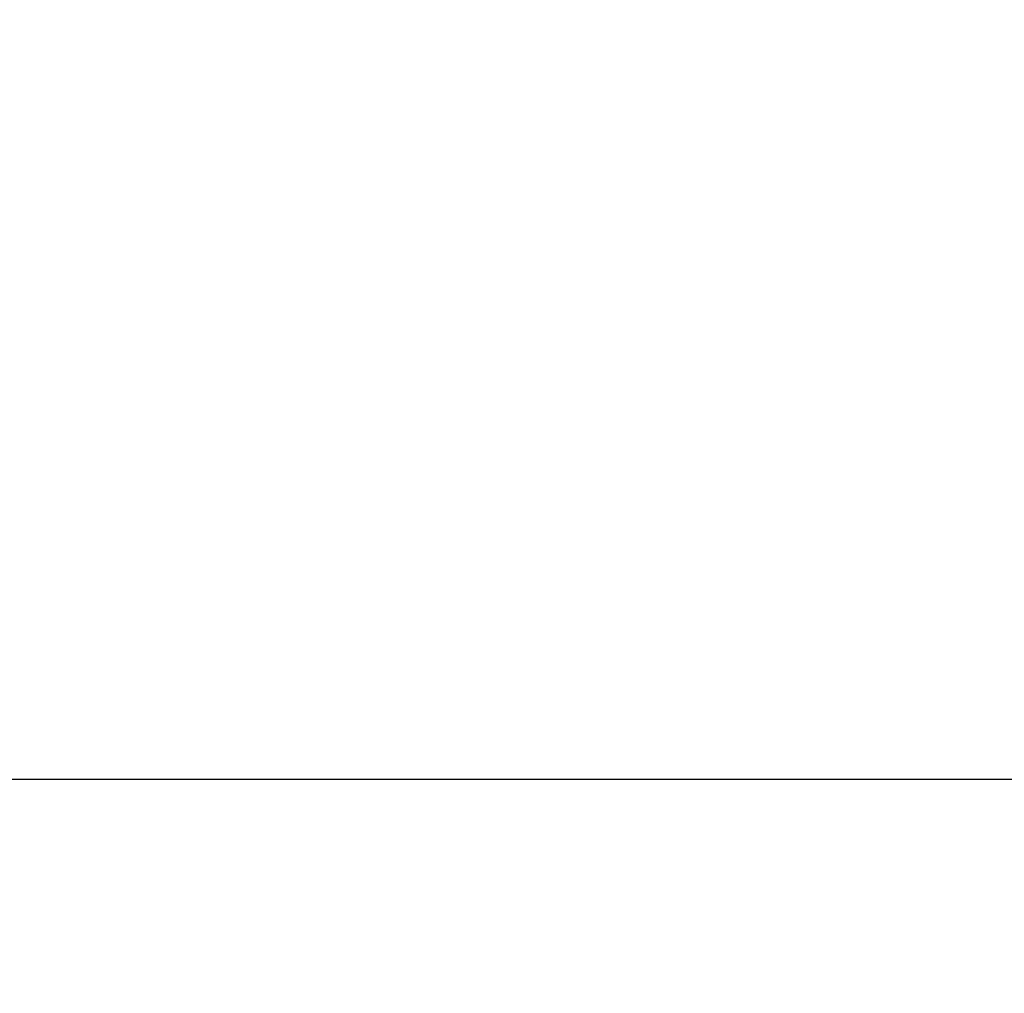
# Model space of a CAD drawing. Extents: x -645 to 629, y -634 to 1242.
# Drawn here: x -234 to -169, y -235 to -171 of the extents above; entities that cross this region are included whole.
import ezdxf

# ---------------------------------------------------------------- set-up
doc = ezdxf.new("R2010")
doc.units = 0
doc.header["$LTSCALE"] = 7
doc.header["$PDMODE"] = 1
doc.header["$PDSIZE"] = -2
doc.layers.get('0').update_dxf_attribs({"linetype": 'CONTINUOUS'})
doc.layers.get('DEFPOINTS').update_dxf_attribs({"linetype": 'CONTINUOUS'})
doc.layers.add('KONDUCTOR', color=7, linetype='CONTINUOUS')
doc.styles.add('_______', font='txt', dxfattribs={"bigfont": 'ＭＳ ゴシック'})
doc.dimstyles.new('HIBINO', dxfattribs={"dimtxt": 20.850407, "dimasz": 17.504358, "dimexe": 14, "dimexo": 14, "dimgap": 3.5, "dimtad": 1, "dimblk": 'VW_EMPTYARROW', "dimblk1": 'VW_EMPTYARROW', "dimblk2": 'VW_EMPTYARROW', "dimcen": 0, "dimazin": 3, "dimtfac": 1, "dimtix": 1, "dimtmove": 0, "dimatfit": 3})

# ---------------------------------------------------------------- blocks, each defined once
blk = doc.blocks.new('VW_EMPTYARROW')
at = {"color": 0, "linetype": 'BYBLOCK'}
blk.add_line((0, 0), (-1, 0), dxfattribs=at)
at = {"color": 0, "linetype": 'CONTINUOUS', "flags": 128}
blk.add_lwpolyline([(-1, 0.2679), (0, 0), (-1, -0.2679)], dxfattribs=at)
blk = doc.blocks.new('*D13')
at = {"layer": 'DEFPOINTS', "color": 0}
for p in [(-287.2, -158.4), (195.4, -158.4), (-287.2, -221)]:
    blk.add_point(p, dxfattribs=at)
at = {"layer": 'KONDUCTOR', "color": 0, "linetype": 'CONTINUOUS'}
for p, q in [((-287.2, -172.4), (-287.2, -235)), ((195.4, -172.4), (195.4, -235)), ((177.896, -221), (-269.696, -221))]:
    blk.add_line(p, q, dxfattribs=at)
at = {"layer": 'KONDUCTOR', "color": 0, "xscale": 17.50435791015625, "yscale": 17.50435791015625, "zscale": 17.50435791015625, "rotation": 180}
blk.add_blockref('VW_EMPTYARROW', (-287.2, -221), dxfattribs=at)
at = {"layer": 'KONDUCTOR', "color": 0, "xscale": 17.50435791015625, "yscale": 17.50435791015625, "zscale": 17.50435791015625}
blk.add_blockref('VW_EMPTYARROW', (195.4, -221), dxfattribs=at)
at = {"layer": 'KONDUCTOR', "color": 0, "style": '_______'}
blk.add_text('482.6', height=20.8504, dxfattribs=at).set_placement((-79.459, -217.5))

msp = doc.modelspace()

# ---------------------------------------------------------------- dimensions: what is measured, and where the dimension line sits
at = {"layer": 'KONDUCTOR', "color": 7, "linetype": 'CONTINUOUS'}
dim = msp.add_linear_dim(base=(-287.2, -221), p1=(195.4, -158.4), p2=(-287.2, -158.4), dimstyle='HIBINO', override={"dimpost": '<>'}, dxfattribs=at)
dim.commit()
dim.dimension.update_dxf_attribs({"geometry": '*D13', "text_midpoint": (-45.9, -207.075)})

doc.saveas('drawing.dxf')
